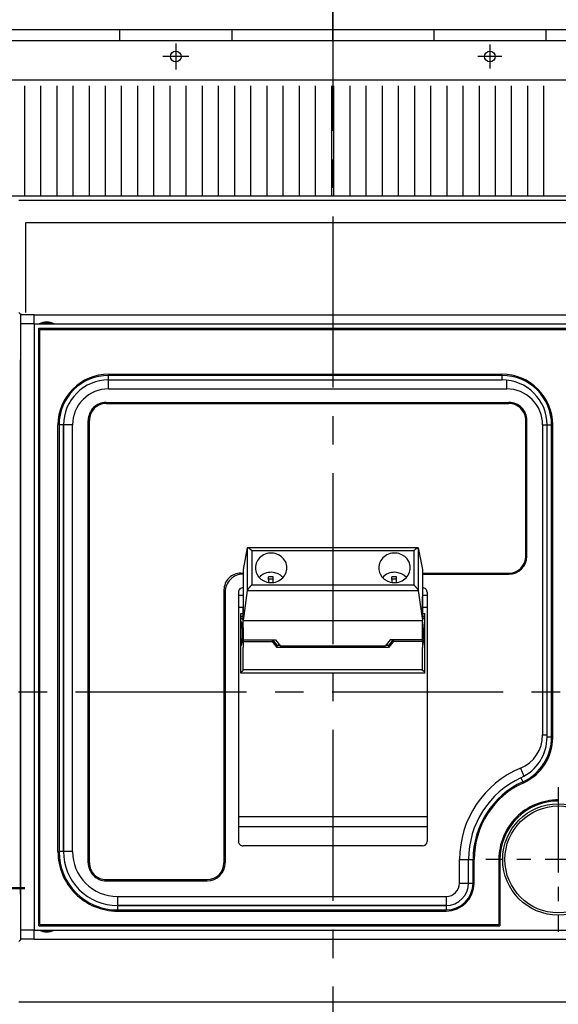
# Model space of a CAD drawing. Extents: x 0 to 65.4, y -0.1 to 41.9.
# Drawn here: x 23.9 to 28.7, y 26.1 to 34.8 of the extents above; entities that cross this region are included whole.
import ezdxf

# ---------------------------------------------------------------- set-up
doc = ezdxf.new("R2010")
doc.units = 0
doc.header["$LTSCALE"] = 2
doc.header["$MEASUREMENT"] = 0
doc.linetypes.add('CENTER2', pattern=[1.125, 0.75, -0.125, 0.125, -0.125])
for name, color, linetype in [('CB_T6-3&4P_CTR', 3, 'CENTER2'), ('CB_T6-3P', 10, 'Continuous'), ('CB_T6-3P_Detail', 61, 'Continuous'), ('DIMENSION', 4, 'Continuous'), ('TEXT (SMALL)', 4, 'Continuous')]:
    doc.layers.add(name, color=color, linetype=linetype)
doc.styles.add('ARTWORK', font='arial.ttf', dxfattribs={"width": 0.9})
doc.styles.add('ARTWORK_Dimen', font='arial.ttf', dxfattribs={"width": 0.8})
doc.dimstyles.get("Standard").update_dxf_attribs({"dimscale": 3, "dimtxt": 0.125, "dimasz": 0.12, "dimexe": 0.08, "dimexo": 0.08, "dimgap": 0.09, "dimtad": 0, "dimtih": 1, "dimtoh": 1, "dimzin": 1, "dimdsep": 46, "dimtxsty": 'ARTWORK_Dimen', "dimcen": 0, "dimclrd": 256, "dimclre": 256, "dimclrt": 256, "dimadec": 0, "dimazin": 0, "dimtfac": 1, "dimtofl": 0, "dimtmove": 0, "dimatfit": 2, "dimfxl": 0.08, "dimtolj": 1, "dimtzin": 0, "dimlwd": -1, "dimlwe": -1, "dimarcsym": 0})

# ---------------------------------------------------------------- blocks, each defined once
blk = doc.blocks.new('*D37')
at = {"layer": 'Defpoints', "color": 0, "transparency": 16777216}
for p in [(21.8184, 28.4763), (26.6806, 22.5142), (26.6806, 21.7671)]:
    blk.add_point(p, dxfattribs=at)
at = {"layer": 'DIMENSION', "transparency": 16777216}
for p, q in [((21.8184, 28.2363), (21.8184, 21.5271)), ((26.6806, 22.2742), (26.6806, 21.5271)), ((22.1784, 21.7671), (22.8055, 21.7671)), ((26.3206, 21.7671), (25.5267, 21.7671))]:
    blk.add_line(p, q, dxfattribs=at)
for points in [[(22.1784, 21.8271), (22.1784, 21.7071), (21.8184, 21.7671)], [(26.3206, 21.8271), (26.3206, 21.7071), (26.6806, 21.7671)]]:
    blk.add_solid(points, dxfattribs=at)
at = {"layer": 'DIMENSION', "transparency": 16777216, "insert": (24.1661, 21.7671), "char_height": 0.375, "attachment_point": 5, "style": 'ARTWORK_Dimen'}
blk.add_mtext('\\A1;4.86 [123.5]', dxfattribs=at)
blk = doc.blocks.new('*D38')
at = {"layer": 'Defpoints', "color": 0, "transparency": 16777216}
for p in [(32.0546, 28.4763), (26.6806, 22.5142), (26.6806, 21.7667)]:
    blk.add_point(p, dxfattribs=at)
at = {"layer": 'DIMENSION', "transparency": 16777216}
for p, q in [((32.0546, 28.2363), (32.0546, 21.5267)), ((26.6806, 22.2742), (26.6806, 21.5267)), ((27.0406, 21.7667), (28.0422, 21.7667)), ((31.6946, 21.7667), (30.7513, 21.7667))]:
    blk.add_line(p, q, dxfattribs=at)
for points in [[(27.0406, 21.8267), (27.0406, 21.7067), (26.6806, 21.7667)], [(31.6946, 21.8267), (31.6946, 21.7067), (32.0546, 21.7667)]]:
    blk.add_solid(points, dxfattribs=at)
at = {"layer": 'DIMENSION', "transparency": 16777216, "insert": (29.3968, 21.7667), "char_height": 0.375, "attachment_point": 5, "style": 'ARTWORK_Dimen'}
blk.add_mtext('\\A1;5.37 [136.5]', dxfattribs=at)
blk = doc.blocks.new('*D70')
at = {"layer": 'Defpoints', "color": 0, "transparency": 16777216}
for p in [(30.8144, 35.9282), (22.5467, 34.244), (30.8144, 34.244)]:
    blk.add_point(p, dxfattribs=at)
at = {"layer": 'TEXT (SMALL)', "transparency": 16777216}
for p, q in [((22.5467, 34.484), (22.5467, 36.1682)), ((30.8144, 34.484), (30.8144, 36.1682)), ((22.9067, 35.9282), (25.3612, 35.9282)), ((30.4544, 35.9282), (28.3419, 35.9282))]:
    blk.add_line(p, q, dxfattribs=at)
for points in [[(22.9067, 35.9882), (22.9067, 35.8682), (22.5467, 35.9282)], [(30.4544, 35.9882), (30.4544, 35.8682), (30.8144, 35.9282)]]:
    blk.add_solid(points, dxfattribs=at)
at = {"layer": 'TEXT (SMALL)', "transparency": 16777216, "insert": (26.8515, 35.9282), "char_height": 0.375, "attachment_point": 5, "style": 'ARTWORK'}
blk.add_mtext('\\A1;8.27 [210.0]', dxfattribs=at)

msp = doc.modelspace()

# ---------------------------------------------------------------- linework, layer by layer
at = {"layer": 'CB_T6-3&4P_CTR'}
for p, q in [((26.6806, 34.5859), (26.6806, 35.3031)), ((26.6806, 35.2896), (26.6806, 22.5142)), ((25.3026, 34.5552), (25.3026, 34.3265)), ((28.0585, 34.5468), (28.0585, 34.3349)), ((25.417, 34.4409), (25.1882, 34.4409)), ((28.1645, 34.4409), (27.9526, 34.4409)), ((32.6746, 28.87), (20.8645, 28.87))]:
    msp.add_line(p, q, dxfattribs=at)
at = {"layer": 'CB_T6-3&4P_CTR', "ltscale": 0.5}
for p, q in [((28.6589, 28.0381), (28.6589, 26.7688)), ((29.2936, 27.4035), (28.0243, 27.4035))]:
    msp.add_line(p, q, dxfattribs=at)
at = {"layer": 'CB_T6-3P'}
for p, q in [((22.6845, 34.6771), (30.6766, 34.6771)), ((24.8105, 34.6771), (24.8105, 34.5787)), ((25.7947, 34.6771), (25.7947, 34.5787)), ((27.5664, 34.6771), (27.5664, 34.5787)), ((28.5506, 34.6771), (28.5506, 34.5787)), ((30.5191, 34.5787), (23.0388, 34.5787)), ((30.7455, 34.2322), (22.6156, 34.2322)), ((23.9837, 32.9842), (23.9837, 32.8169)), ((29.3774, 32.9842), (23.9837, 32.9842)), ((23.9837, 32.9842), (23.9837, 32.1968)), ((23.9247, 32.1968), (23.9426, 32.1788)), ((23.9426, 32.0984), (23.9426, 32.1788)), ((23.9427, 32.1788), (23.9426, 32.1788)), ((23.9428, 32.1787), (23.9427, 32.1788)), ((23.9433, 32.1787), (23.9428, 32.1787)), ((23.9439, 32.1786), (23.9433, 32.1787)), ((23.9448, 32.1785), (23.9439, 32.1786)), ((23.9459, 32.1784), (23.9448, 32.1785)), ((23.9473, 32.1784), (23.9459, 32.1784)), ((23.9488, 32.1783), (23.9473, 32.1784)), ((23.9506, 32.1782), (23.9488, 32.1783)), ((23.9526, 32.1781), (23.9506, 32.1782)), ((23.9549, 32.1781), (23.9526, 32.1781)), ((23.9573, 32.178), (23.9549, 32.1781)), ((23.9599, 32.1779), (23.9573, 32.178)), ((23.9628, 32.1779), (23.9599, 32.1779)), ((23.9658, 32.1778), (23.9628, 32.1779)), ((23.969, 32.1778), (23.9658, 32.1778)), ((23.9724, 32.1777), (23.969, 32.1778)), ((23.976, 32.1776), (23.9724, 32.1777)), ((23.9797, 32.1776), (23.976, 32.1776)), ((23.9836, 32.1775), (23.9797, 32.1776)), ((23.9877, 32.1775), (23.9836, 32.1775)), ((23.9919, 32.1774), (23.9877, 32.1775)), ((23.9962, 32.1774), (23.9919, 32.1774)), ((24.0007, 32.1774), (23.9962, 32.1774)), ((24.0052, 32.1773), (24.0007, 32.1774)), ((24.0099, 32.1773), (24.0052, 32.1773)), ((24.0147, 32.1772), (24.0099, 32.1773)), ((24.0196, 32.1772), (24.0147, 32.1772)), ((24.0246, 32.1772), (24.0196, 32.1772)), ((24.0296, 32.1772), (24.0246, 32.1772)), ((24.0347, 32.1772), (24.0296, 32.1772)), ((24.0398, 32.1771), (24.0347, 32.1772)), ((24.045, 32.1771), (24.0398, 32.1771)), ((24.0502, 32.1771), (24.045, 32.1771)), ((24.0555, 32.1771), (24.0502, 32.1771)), ((24.0607, 32.1771), (24.0555, 32.1771)), ((24.0607, 32.0984), (24.0607, 32.1771)), ((24.0607, 32.1771), (29.3004, 32.1771)), ((23.9403, 32.0984), (23.9403, 31.7834)), ((23.9414, 32.0984), (23.9403, 32.0984)), ((23.9426, 32.0984), (23.9414, 32.0984)), ((24.0607, 32.0984), (23.9426, 32.0984)), ((23.9444, 26.7834), (23.9444, 32.0984)), ((24.0625, 32.0984), (24.0607, 32.0984)), ((24.0607, 32.0984), (24.1055, 32.0984)), ((24.0625, 26.7834), (24.0625, 32.0984)), ((24.0625, 32.0984), (29.2987, 32.0984)), ((24.1018, 26.8228), (24.1018, 32.059)), ((24.1018, 32.059), (29.2593, 32.059)), ((24.1117, 26.8326), (24.1117, 32.0491)), ((24.1117, 32.0491), (29.2495, 32.0491)), ((24.236, 32.0984), (29.1251, 32.0984)), ((23.9403, 31.7834), (23.9414, 31.7834)), ((23.9414, 31.7834), (23.9444, 31.7834)), ((24.7121, 31.6554), (28.1668, 31.6554)), ((28.1668, 31.6456), (24.7121, 31.6456)), ((24.7121, 31.6062), (24.7121, 31.6456)), ((24.7121, 31.6062), (28.1668, 31.6062)), ((24.7121, 31.5275), (24.7121, 31.6062)), ((28.1668, 31.6062), (28.1668, 31.6456)), ((28.2062, 31.5275), (28.2062, 31.6043)), ((24.7121, 31.5275), (28.2062, 31.5275)), ((24.6924, 31.4094), (28.2258, 31.4094)), ((24.6924, 31.3995), (28.2258, 31.3995)), ((24.5349, 27.374), (24.5349, 31.2519)), ((24.5447, 27.374), (24.5447, 31.2519)), ((28.3735, 30.061), (28.3735, 31.2519)), ((28.3833, 30.061), (28.3833, 31.2519)), ((24.2692, 27.4724), (24.2692, 31.2125)), ((24.279, 31.2125), (24.279, 27.4724)), ((24.3184, 31.2125), (24.279, 31.2125)), ((24.3184, 27.4724), (24.3184, 31.2125)), ((24.3971, 31.2125), (24.3184, 31.2125)), ((24.3184, 31.2125), (24.3184, 27.4724)), ((24.3971, 27.4724), (24.3971, 31.2125)), ((28.5211, 31.2125), (28.5605, 31.2125)), ((28.5211, 31.2125), (28.5211, 28.4944)), ((28.5605, 31.2125), (28.5999, 31.2125)), ((28.5605, 28.4772), (28.5605, 31.2125)), ((28.5999, 28.4772), (28.5999, 31.2125)), ((28.6097, 28.4708), (28.6097, 31.2125)), ((25.9305, 30.1345), (25.8932, 29.944)), ((25.9305, 30.1345), (25.9305, 29.7597)), ((25.9327, 30.1361), (27.4284, 30.1361)), ((25.9338, 30.136), (25.9327, 30.1361)), ((25.9351, 30.1356), (25.9338, 30.136)), ((25.9366, 30.1351), (25.9351, 30.1356)), ((25.9382, 30.1343), (25.9366, 30.1351)), ((25.9399, 30.1335), (25.9382, 30.1343)), ((25.9417, 30.1324), (25.9399, 30.1335)), ((25.9436, 30.1312), (25.9417, 30.1324)), ((25.9456, 30.1299), (25.9436, 30.1312)), ((25.9476, 30.1285), (25.9456, 30.1299)), ((25.9497, 30.127), (25.9476, 30.1285)), ((25.9518, 30.1254), (25.9497, 30.127)), ((25.954, 30.1237), (25.9518, 30.1254)), ((25.9561, 30.1219), (25.954, 30.1237)), ((25.9584, 30.1201), (25.9561, 30.1219)), ((25.9606, 30.1182), (25.9584, 30.1201)), ((25.9629, 30.1162), (25.9606, 30.1182)), ((27.3983, 30.1162), (27.4005, 30.1182)), ((27.4005, 30.1182), (27.4028, 30.1201)), ((27.4028, 30.1201), (27.405, 30.1219)), ((27.405, 30.1219), (27.4072, 30.1237)), ((27.4072, 30.1237), (27.4093, 30.1254)), ((27.4093, 30.1254), (27.4115, 30.127)), ((27.4115, 30.127), (27.4135, 30.1285)), ((27.4135, 30.1285), (27.4156, 30.1299)), ((27.4156, 30.1299), (27.4175, 30.1312)), ((27.4175, 30.1312), (27.4194, 30.1324)), ((27.4194, 30.1324), (27.4212, 30.1335)), ((27.4212, 30.1335), (27.4229, 30.1344)), ((27.4229, 30.1344), (27.4245, 30.1351)), ((27.4245, 30.1351), (27.426, 30.1356)), ((27.426, 30.1356), (27.4273, 30.136)), ((27.4273, 30.136), (27.4284, 30.1361)), ((27.4307, 30.1345), (27.468, 29.944)), ((27.4307, 30.1345), (27.4307, 29.7597)), ((25.9651, 30.1142), (25.9629, 30.1162)), ((25.9674, 30.1121), (25.9651, 30.1142)), ((25.9689, 30.1112), (25.9674, 30.1121)), ((25.9695, 30.1106), (25.9689, 30.1112)), ((25.9696, 30.1103), (25.9695, 30.1106)), ((25.9697, 30.1099), (25.9696, 30.1103)), ((25.9697, 30.1099), (25.9698, 30.1099)), ((25.9698, 30.1099), (27.3914, 30.1099)), ((25.9698, 30.1099), (25.9698, 29.8092)), ((26.0281, 30.0363), (26.0199, 30.0245)), ((26.0376, 30.0472), (26.0281, 30.0363)), ((26.0483, 30.0571), (26.0376, 30.0472)), ((26.0602, 30.0659), (26.0483, 30.0571)), ((26.0731, 30.0734), (26.0602, 30.0659)), ((26.0867, 30.0796), (26.0731, 30.0734)), ((26.1011, 30.0843), (26.0867, 30.0796)), ((26.1159, 30.0875), (26.1011, 30.0843)), ((26.131, 30.0891), (26.1159, 30.0875)), ((26.1462, 30.0892), (26.131, 30.0891)), ((26.1613, 30.0877), (26.1462, 30.0892)), ((26.1761, 30.0846), (26.1613, 30.0877)), ((26.2042, 30.0741), (26.1761, 30.0846)), ((26.2289, 30.0581), (26.2042, 30.0741)), ((26.2493, 30.0376), (26.2289, 30.0581)), ((26.2645, 30.0136), (26.2493, 30.0376)), ((27.1108, 30.0363), (27.1026, 30.0245)), ((27.1202, 30.0472), (27.1108, 30.0363)), ((27.131, 30.0571), (27.1202, 30.0472)), ((27.1429, 30.0659), (27.131, 30.0571)), ((27.1557, 30.0734), (27.1429, 30.0659)), ((27.1694, 30.0796), (27.1557, 30.0734)), ((27.1838, 30.0843), (27.1694, 30.0796)), ((27.1986, 30.0875), (27.1838, 30.0843)), ((27.2137, 30.0891), (27.1986, 30.0875)), ((27.2289, 30.0892), (27.2137, 30.0891)), ((27.244, 30.0877), (27.2289, 30.0892)), ((27.2588, 30.0846), (27.244, 30.0877)), ((27.2868, 30.0741), (27.2588, 30.0846)), ((27.3116, 30.0581), (27.2868, 30.0741)), ((27.332, 30.0376), (27.3116, 30.0581)), ((27.3472, 30.0136), (27.332, 30.0376)), ((27.3914, 30.1099), (27.3915, 30.1103)), ((27.3914, 30.1099), (27.3914, 29.8092)), ((27.3914, 30.1099), (27.3914, 30.1099)), ((27.3915, 30.1103), (27.3917, 30.1106)), ((27.3917, 30.1106), (27.3922, 30.1112)), ((27.3922, 30.1112), (27.3937, 30.1121)), ((27.3937, 30.1121), (27.396, 30.1142)), ((27.396, 30.1142), (27.3983, 30.1162)), ((26.002, 29.9716), (26.0014, 29.9596)), ((26.0014, 29.9596), (26.0022, 29.9457)), ((26.0042, 29.9854), (26.002, 29.9716)), ((26.0022, 29.9457), (26.0046, 29.932)), ((26.0079, 29.9989), (26.0042, 29.9854)), ((26.0132, 30.012), (26.0079, 29.9989)), ((26.0199, 30.0245), (26.0132, 30.012)), ((26.2699, 30.0006), (26.2645, 30.0136)), ((26.2739, 29.9872), (26.2699, 30.0006)), ((26.2762, 29.9735), (26.2739, 29.9872)), ((26.2743, 29.9338), (26.2764, 29.9476)), ((26.277, 29.9596), (26.2762, 29.9735)), ((26.2764, 29.9476), (26.277, 29.9596)), ((27.0847, 29.9716), (27.0841, 29.9596)), ((27.0841, 29.9596), (27.0849, 29.9457)), ((27.0869, 29.9854), (27.0847, 29.9716)), ((27.0849, 29.9457), (27.0873, 29.932)), ((27.0906, 29.9989), (27.0869, 29.9854)), ((27.0958, 30.012), (27.0906, 29.9989)), ((27.1026, 30.0245), (27.0958, 30.012)), ((27.3526, 30.0007), (27.3472, 30.0136)), ((27.3565, 29.9872), (27.3526, 30.0007)), ((27.3589, 29.9735), (27.3565, 29.9872)), ((27.357, 29.9338), (27.3591, 29.9476)), ((27.3597, 29.9596), (27.3589, 29.9735)), ((27.3591, 29.9476), (27.3597, 29.9596)), ((25.8735, 29.9133), (25.8932, 29.9133)), ((25.8932, 29.944), (25.8932, 29.4991)), ((26.0046, 29.932), (26.0085, 29.9185)), ((26.0085, 29.9185), (26.0139, 29.9056)), ((26.0139, 29.9056), (26.0291, 29.8816)), ((26.0291, 29.8816), (26.0495, 29.8611)), ((26.0359, 29.8754), (26.0351, 29.8746)), ((26.0462, 29.8856), (26.0359, 29.8754)), ((26.0576, 29.8946), (26.0462, 29.8856)), ((26.0495, 29.8611), (26.0743, 29.8451)), ((26.0701, 29.9025), (26.0576, 29.8946)), ((26.0835, 29.909), (26.0701, 29.9025)), ((26.0975, 29.9141), (26.0835, 29.909)), ((26.1121, 29.9177), (26.0975, 29.9141)), ((26.1271, 29.9198), (26.1121, 29.9177)), ((26.1187, 29.8313), (26.1167, 29.8801)), ((26.156, 29.8609), (26.1175, 29.8596)), ((26.1422, 29.9203), (26.1271, 29.9198)), ((26.1572, 29.9192), (26.1422, 29.9203)), ((26.156, 29.8609), (26.156, 29.8814)), ((26.1576, 29.8421), (26.156, 29.8814)), ((26.1571, 29.8309), (26.156, 29.8609)), ((26.172, 29.9165), (26.1572, 29.9192)), ((26.2001, 29.9067), (26.172, 29.9165)), ((26.2219, 29.8939), (26.2001, 29.9067)), ((26.2183, 29.8533), (26.2301, 29.862)), ((26.2433, 29.8745), (26.2219, 29.8939)), ((26.2301, 29.862), (26.2409, 29.872)), ((26.2409, 29.872), (26.2504, 29.8829)), ((26.2504, 29.8829), (26.2586, 29.8947)), ((26.2586, 29.8947), (26.2653, 29.9072)), ((26.2653, 29.9072), (26.2706, 29.9203)), ((26.2706, 29.9203), (26.2743, 29.9338)), ((27.0873, 29.932), (27.0912, 29.9185)), ((27.0912, 29.9185), (27.0966, 29.9056)), ((27.0966, 29.9056), (27.1118, 29.8816)), ((27.1118, 29.8816), (27.1322, 29.8611)), ((27.1185, 29.8754), (27.1178, 29.8746)), ((27.1288, 29.8856), (27.1185, 29.8754)), ((27.1403, 29.8946), (27.1288, 29.8856)), ((27.1322, 29.8611), (27.157, 29.8451)), ((27.1528, 29.9025), (27.1403, 29.8946)), ((27.1661, 29.909), (27.1528, 29.9025)), ((27.1802, 29.9141), (27.1661, 29.909)), ((27.1948, 29.9177), (27.1802, 29.9141)), ((27.2097, 29.9198), (27.1948, 29.9177)), ((27.2013, 29.8313), (27.1993, 29.8801)), ((27.2387, 29.8609), (27.2002, 29.8596)), ((27.2248, 29.9203), (27.2097, 29.9198)), ((27.2399, 29.9192), (27.2248, 29.9203)), ((27.2387, 29.8609), (27.2387, 29.8814)), ((27.2403, 29.8421), (27.2387, 29.8814)), ((27.2398, 29.8309), (27.2387, 29.8609)), ((27.2547, 29.9165), (27.2399, 29.9192)), ((27.2828, 29.9067), (27.2547, 29.9165)), ((27.3046, 29.8939), (27.2828, 29.9067)), ((27.3009, 29.8533), (27.3128, 29.862)), ((27.326, 29.8745), (27.3046, 29.8939)), ((27.3128, 29.862), (27.3236, 29.872)), ((27.3236, 29.872), (27.3331, 29.8829)), ((27.3331, 29.8829), (27.3412, 29.8947)), ((27.3412, 29.8947), (27.348, 29.9072)), ((27.348, 29.9072), (27.3532, 29.9203)), ((27.3532, 29.9203), (27.357, 29.9338)), ((27.468, 29.944), (27.468, 29.4991)), ((27.468, 29.9133), (28.2258, 29.9133)), ((27.468, 29.9035), (28.2258, 29.9035)), ((25.937, 29.7725), (25.9356, 29.7703)), ((25.9386, 29.7748), (25.937, 29.7725)), ((25.9403, 29.7771), (25.9386, 29.7748)), ((25.9421, 29.7794), (25.9403, 29.7771)), ((25.944, 29.7818), (25.9421, 29.7794)), ((25.946, 29.7841), (25.944, 29.7818)), ((25.948, 29.7865), (25.946, 29.7841)), ((25.95, 29.7888), (25.948, 29.7865)), ((25.9521, 29.7912), (25.95, 29.7888)), ((25.9542, 29.7935), (25.9521, 29.7912)), ((25.9564, 29.7959), (25.9542, 29.7935)), ((25.9586, 29.7981), (25.9564, 29.7959)), ((25.9608, 29.8004), (25.9586, 29.7981)), ((25.963, 29.8027), (25.9608, 29.8004)), ((25.9652, 29.8049), (25.963, 29.8027)), ((25.9675, 29.8071), (25.9652, 29.8049)), ((25.9685, 29.8085), (25.9675, 29.8071)), ((25.9691, 29.809), (25.9685, 29.8085)), ((25.9694, 29.8091), (25.9691, 29.809)), ((25.9698, 29.8092), (25.9694, 29.8091)), ((25.9698, 29.8092), (27.3914, 29.8092)), ((26.0743, 29.8451), (26.1023, 29.8345)), ((26.1023, 29.8345), (26.1171, 29.8315)), ((26.1171, 29.8315), (26.1322, 29.83)), ((26.1322, 29.83), (26.1475, 29.83)), ((26.1475, 29.83), (26.1626, 29.8317)), ((26.1581, 29.831), (26.1576, 29.8421)), ((26.1626, 29.8317), (26.1774, 29.8349)), ((26.1774, 29.8349), (26.1917, 29.8396)), ((26.1917, 29.8396), (26.2054, 29.8457)), ((26.2054, 29.8457), (26.2183, 29.8533)), ((27.157, 29.8451), (27.185, 29.8345)), ((27.185, 29.8345), (27.1998, 29.8315)), ((27.1998, 29.8315), (27.2149, 29.83)), ((27.2149, 29.83), (27.2301, 29.83)), ((27.2301, 29.83), (27.2452, 29.8317)), ((27.2407, 29.831), (27.2403, 29.8421)), ((27.2452, 29.8317), (27.2601, 29.8349)), ((27.2601, 29.8349), (27.2744, 29.8396)), ((27.2744, 29.8396), (27.2881, 29.8457)), ((27.2881, 29.8457), (27.3009, 29.8533)), ((27.3914, 29.8092), (27.3917, 29.8091)), ((27.3917, 29.8091), (27.3921, 29.809)), ((27.3921, 29.809), (27.3926, 29.8085)), ((27.3926, 29.8085), (27.3937, 29.8071)), ((27.3937, 29.8071), (27.3959, 29.8049)), ((27.3959, 29.8049), (27.3981, 29.8027)), ((27.3981, 29.8027), (27.4004, 29.8004)), ((27.4004, 29.8004), (27.4026, 29.7981)), ((27.4026, 29.7981), (27.4047, 29.7959)), ((27.4047, 29.7959), (27.4069, 29.7935)), ((27.4069, 29.7935), (27.409, 29.7912)), ((27.409, 29.7912), (27.4111, 29.7889)), ((27.4111, 29.7889), (27.4132, 29.7865)), ((27.4132, 29.7865), (27.4152, 29.7841)), ((27.4152, 29.7841), (27.4171, 29.7818)), ((27.4171, 29.7818), (27.419, 29.7794)), ((27.419, 29.7794), (27.4208, 29.7771)), ((27.4208, 29.7771), (27.4225, 29.7748)), ((27.4225, 29.7748), (27.4241, 29.7725)), ((27.4241, 29.7725), (27.4256, 29.7704)), ((25.7258, 29.7657), (25.7258, 27.374)), ((25.7357, 29.746), (25.7357, 27.374)), ((25.8538, 29.746), (25.8538, 27.561)), ((25.8932, 29.7165), (25.8538, 29.7165)), ((25.9305, 29.7597), (25.8932, 29.4991)), ((25.9308, 29.7611), (25.9305, 29.7597)), ((25.9305, 29.7597), (27.4307, 29.7597)), ((25.9313, 29.7626), (25.9308, 29.7611)), ((25.9321, 29.7643), (25.9313, 29.7626)), ((25.9331, 29.7662), (25.9321, 29.7643)), ((25.9342, 29.7682), (25.9331, 29.7662)), ((25.9356, 29.7703), (25.9342, 29.7682)), ((27.4256, 29.7704), (27.4269, 29.7682)), ((27.4269, 29.7682), (27.4281, 29.7662)), ((27.4281, 29.7662), (27.429, 29.7643)), ((27.429, 29.7643), (27.4298, 29.7626)), ((27.4298, 29.7626), (27.4304, 29.7611)), ((27.4304, 29.7611), (27.4307, 29.7597)), ((27.4307, 29.7597), (27.468, 29.4991)), ((27.5073, 29.7165), (27.468, 29.7165)), ((27.468, 29.6875), (27.468, 29.706)), ((27.468, 29.5765), (27.468, 29.6875)), ((27.5073, 29.746), (27.5073, 27.561)), ((25.8932, 29.6108), (25.8538, 29.6108)), ((25.8932, 29.4338), (25.8932, 29.6089)), ((27.5073, 29.6108), (27.468, 29.6108)), ((25.8735, 29.5591), (25.8932, 29.5591)), ((25.8735, 29.0365), (25.8735, 29.5591)), ((25.8735, 29.5358), (25.8932, 29.5358)), ((25.8735, 29.5191), (25.8932, 29.5191)), ((25.8735, 29.5164), (25.8748, 29.5163)), ((25.8748, 29.5163), (25.876, 29.5162)), ((25.876, 29.5162), (25.8773, 29.516)), ((25.8773, 29.516), (25.8785, 29.5158)), ((25.8785, 29.5158), (25.8796, 29.5155)), ((25.8796, 29.5155), (25.8807, 29.5151)), ((25.8807, 29.5151), (25.8818, 29.5148)), ((25.8818, 29.5148), (25.8828, 29.5144)), ((25.8828, 29.5144), (25.8838, 29.514)), ((25.8838, 29.514), (25.8847, 29.5136)), ((27.468, 29.5591), (27.4877, 29.5591)), ((27.468, 29.5358), (27.4877, 29.5358)), ((27.468, 29.5191), (27.4877, 29.5191)), ((27.4774, 29.514), (27.4764, 29.5136)), ((27.4783, 29.5144), (27.4774, 29.514)), ((27.4793, 29.5148), (27.4783, 29.5144)), ((27.4804, 29.5151), (27.4793, 29.5148)), ((27.4815, 29.5155), (27.4804, 29.5151)), ((27.4827, 29.5158), (27.4815, 29.5155)), ((27.4839, 29.516), (27.4827, 29.5158)), ((27.4851, 29.5162), (27.4839, 29.516)), ((27.4864, 29.5163), (27.4851, 29.5162)), ((27.4877, 29.5164), (27.4864, 29.5163)), ((27.4877, 29.0365), (27.4877, 29.5591)), ((27.4877, 29.4885), (27.4877, 29.5164)), ((25.8735, 29.4885), (25.874, 29.4885)), ((25.874, 29.4885), (25.8745, 29.4883)), ((25.8745, 29.4883), (25.8749, 29.4879)), ((25.8749, 29.4879), (25.8757, 29.4869)), ((25.8757, 29.4869), (25.8768, 29.4843)), ((25.8768, 29.4843), (25.8784, 29.4791)), ((25.8784, 29.4791), (25.8795, 29.4737)), ((25.8795, 29.4737), (25.8804, 29.4684)), ((25.8804, 29.4684), (25.8811, 29.463)), ((25.8811, 29.463), (25.8817, 29.4578)), ((25.8817, 29.4578), (25.8822, 29.4525)), ((25.8822, 29.4525), (25.8826, 29.4471)), ((25.8826, 29.4471), (25.883, 29.4417)), ((25.883, 29.4417), (25.8834, 29.4362)), ((25.8834, 29.4362), (25.8837, 29.4307)), ((25.8837, 29.4307), (25.8839, 29.4252)), ((25.8847, 29.5136), (25.8856, 29.5132)), ((25.8856, 29.5132), (25.8864, 29.5128)), ((25.8864, 29.5128), (25.8872, 29.5124)), ((25.8872, 29.5124), (25.888, 29.512)), ((25.888, 29.512), (25.8887, 29.5116)), ((25.8887, 29.5116), (25.8894, 29.5113)), ((25.8894, 29.5113), (25.89, 29.511)), ((25.89, 29.511), (25.8906, 29.5107)), ((25.8906, 29.5107), (25.8911, 29.5104)), ((25.8911, 29.5104), (25.8916, 29.5102)), ((25.8916, 29.5102), (25.892, 29.51)), ((25.892, 29.51), (25.8923, 29.5098)), ((25.8923, 29.5098), (25.8926, 29.5096)), ((25.8926, 29.5096), (25.8929, 29.5095)), ((25.8929, 29.5095), (25.893, 29.5095)), ((25.893, 29.5095), (25.8931, 29.5095)), ((25.8932, 29.3271), (25.8932, 29.4991)), ((25.8932, 29.4991), (27.468, 29.4991)), ((25.8932, 29.4338), (25.8932, 29.3325)), ((27.4681, 29.5095), (27.468, 29.5095)), ((27.468, 29.3271), (27.468, 29.4991)), ((27.4683, 29.5095), (27.4681, 29.5095)), ((27.4685, 29.5096), (27.4683, 29.5095)), ((27.4688, 29.5098), (27.4685, 29.5096)), ((27.4692, 29.51), (27.4688, 29.5098)), ((27.4696, 29.5102), (27.4692, 29.51)), ((27.47, 29.5104), (27.4696, 29.5102)), ((27.4706, 29.5107), (27.47, 29.5104)), ((27.4711, 29.511), (27.4706, 29.5107)), ((27.4718, 29.5113), (27.4711, 29.511)), ((27.4724, 29.5116), (27.4718, 29.5113)), ((27.4731, 29.512), (27.4724, 29.5116)), ((27.4739, 29.5124), (27.4731, 29.512)), ((27.4747, 29.5128), (27.4739, 29.5124)), ((27.4755, 29.5132), (27.4747, 29.5128)), ((27.4764, 29.5136), (27.4755, 29.5132)), ((27.4775, 29.4307), (27.4772, 29.4252)), ((27.4778, 29.4362), (27.4775, 29.4307)), ((27.4781, 29.4417), (27.4778, 29.4362)), ((27.4785, 29.4471), (27.4781, 29.4417)), ((27.4789, 29.4525), (27.4785, 29.4471)), ((27.4795, 29.4578), (27.4789, 29.4525)), ((27.4801, 29.463), (27.4795, 29.4578)), ((27.4808, 29.4684), (27.4801, 29.463)), ((27.4816, 29.4737), (27.4808, 29.4684)), ((27.4828, 29.4791), (27.4816, 29.4737)), ((27.4843, 29.4843), (27.4828, 29.4791)), ((27.4854, 29.4869), (27.4843, 29.4843)), ((27.4862, 29.4879), (27.4854, 29.4869)), ((27.4866, 29.4883), (27.4862, 29.4879)), ((27.4871, 29.4885), (27.4866, 29.4883)), ((27.4877, 29.4885), (27.4871, 29.4885)), ((25.8839, 29.3418), (25.8837, 29.3362)), ((25.8839, 29.4252), (25.8841, 29.4196)), ((25.8841, 29.3474), (25.8839, 29.3418)), ((25.8841, 29.4196), (25.8843, 29.4141)), ((25.8843, 29.3529), (25.8841, 29.3474)), ((25.8843, 29.4141), (25.8845, 29.4086)), ((25.8845, 29.3585), (25.8843, 29.3529)), ((25.8845, 29.4086), (25.8846, 29.4031)), ((25.8846, 29.3641), (25.8845, 29.3585)), ((25.8846, 29.4031), (25.8847, 29.3975)), ((25.8847, 29.3697), (25.8846, 29.3641)), ((25.8847, 29.3975), (25.8847, 29.392)), ((25.8847, 29.392), (25.8847, 29.3864)), ((25.8847, 29.3864), (25.8847, 29.3808)), ((25.8847, 29.3808), (25.8847, 29.3753)), ((25.8847, 29.3753), (25.8847, 29.3697)), ((27.4765, 29.3975), (27.4764, 29.392)), ((27.4764, 29.392), (27.4764, 29.3864)), ((27.4764, 29.3864), (27.4764, 29.3808)), ((27.4764, 29.3808), (27.4764, 29.3753)), ((27.4764, 29.3753), (27.4765, 29.3697)), ((27.4766, 29.4031), (27.4765, 29.3975)), ((27.4765, 29.3697), (27.4766, 29.3641)), ((27.4767, 29.4086), (27.4766, 29.4031)), ((27.4766, 29.3641), (27.4767, 29.3585)), ((27.4768, 29.4141), (27.4767, 29.4086)), ((27.4767, 29.3585), (27.4768, 29.3529)), ((27.477, 29.4196), (27.4768, 29.4141)), ((27.4768, 29.3529), (27.477, 29.3474)), ((27.4772, 29.4252), (27.477, 29.4196)), ((27.477, 29.3474), (27.4772, 29.3418)), ((27.4772, 29.3418), (27.4775, 29.3362)), ((25.8756, 29.2776), (25.8735, 29.2762)), ((25.8768, 29.2806), (25.8756, 29.2776)), ((25.8784, 29.286), (25.8768, 29.2806)), ((25.8795, 29.2915), (25.8784, 29.286)), ((25.8803, 29.297), (25.8795, 29.2915)), ((25.8811, 29.3026), (25.8803, 29.297)), ((25.8817, 29.3082), (25.8811, 29.3026)), ((25.8822, 29.3137), (25.8817, 29.3082)), ((25.8826, 29.3193), (25.8822, 29.3137)), ((25.883, 29.3249), (25.8826, 29.3193)), ((25.8834, 29.3306), (25.883, 29.3249)), ((25.8837, 29.3362), (25.8834, 29.3306)), ((25.8932, 29.3325), (25.8932, 29.3139)), ((25.8932, 29.3271), (26.1786, 29.3271)), ((25.8932, 29.3139), (26.1484, 29.3139)), ((25.8932, 29.3139), (25.8932, 29.261)), ((25.8932, 29.066), (25.8932, 29.261)), ((26.1484, 29.3271), (26.1484, 29.3139)), ((26.1484, 29.3139), (26.1906, 29.261)), ((26.1526, 29.3271), (26.18, 29.2928)), ((26.1786, 29.3271), (26.2208, 29.2742)), ((26.18, 29.2928), (26.1906, 29.2796)), ((26.1906, 29.2796), (26.1906, 29.261)), ((26.2166, 29.2796), (26.1906, 29.2796)), ((27.1705, 29.261), (26.1906, 29.261)), ((27.1403, 29.2742), (26.2208, 29.2742)), ((27.1825, 29.3271), (27.1403, 29.2742)), ((27.1705, 29.2796), (27.1446, 29.2796)), ((27.2127, 29.3139), (27.1705, 29.261)), ((27.1811, 29.2928), (27.1705, 29.2796)), ((27.1705, 29.2796), (27.1705, 29.261)), ((27.2085, 29.3271), (27.1811, 29.2928)), ((27.468, 29.3271), (27.1825, 29.3271)), ((27.2127, 29.3271), (27.2127, 29.3139)), ((27.468, 29.3139), (27.2127, 29.3139)), ((27.468, 29.3271), (27.468, 29.3139)), ((27.468, 29.3139), (27.468, 29.261)), ((27.468, 29.066), (27.468, 29.261)), ((27.4775, 29.3362), (27.4778, 29.3306)), ((27.4778, 29.3306), (27.4781, 29.3249)), ((27.4781, 29.3249), (27.4785, 29.3193)), ((27.4785, 29.3193), (27.4789, 29.3137)), ((27.4789, 29.3137), (27.4795, 29.3082)), ((27.4795, 29.3082), (27.4801, 29.3026)), ((27.4801, 29.3026), (27.4808, 29.297)), ((27.4808, 29.297), (27.4817, 29.2915)), ((27.4817, 29.2915), (27.4828, 29.286)), ((27.4828, 29.286), (27.4843, 29.2806)), ((27.4843, 29.2806), (27.4855, 29.2776)), ((27.4855, 29.2776), (27.4877, 29.2762)), ((27.4877, 29.0505), (27.4877, 29.2762)), ((25.8735, 29.0505), (25.8745, 29.0506)), ((27.4877, 29.0365), (25.8735, 29.0365)), ((25.8745, 29.0506), (25.8755, 29.0506)), ((25.8755, 29.0506), (25.8765, 29.0507)), ((25.8765, 29.0507), (25.8775, 29.0508)), ((25.8775, 29.0508), (25.8785, 29.051)), ((25.8785, 29.051), (25.8794, 29.0512)), ((25.8794, 29.0512), (25.8804, 29.0514)), ((25.8804, 29.0514), (25.8813, 29.0517)), ((25.8813, 29.0517), (25.8822, 29.052)), ((25.8822, 29.052), (25.8831, 29.0523)), ((25.8831, 29.0523), (25.884, 29.0527)), ((25.884, 29.0527), (25.8848, 29.053)), ((25.8848, 29.053), (25.8856, 29.0534)), ((25.8856, 29.0534), (25.8864, 29.0538)), ((25.8864, 29.0538), (25.8871, 29.0543)), ((25.8871, 29.0543), (25.8878, 29.0547)), ((25.8878, 29.0547), (25.8885, 29.0552)), ((25.8885, 29.0552), (25.8891, 29.0556)), ((25.8891, 29.0556), (25.8897, 29.0561)), ((25.8897, 29.0561), (25.8902, 29.0566)), ((25.8902, 29.0566), (25.8907, 29.0571)), ((25.8907, 29.0571), (25.8912, 29.0576)), ((25.8912, 29.0576), (25.8916, 29.0581)), ((25.8916, 29.0581), (25.8919, 29.0586)), ((25.8919, 29.0586), (25.8923, 29.0591)), ((25.8923, 29.0591), (25.8925, 29.0596)), ((25.8925, 29.0596), (25.8928, 29.0601)), ((25.8928, 29.0601), (25.8929, 29.0606)), ((25.8929, 29.0606), (25.8931, 29.0611)), ((25.8931, 29.0616), (25.8932, 29.062)), ((25.8931, 29.0611), (25.8931, 29.0616)), ((27.468, 29.066), (25.8932, 29.066)), ((25.8932, 29.066), (25.8932, 29.062)), ((27.468, 29.066), (27.468, 29.062)), ((27.468, 29.0616), (27.468, 29.062)), ((27.4681, 29.0611), (27.468, 29.0616)), ((27.4682, 29.0606), (27.4681, 29.0611)), ((27.4684, 29.0601), (27.4682, 29.0606)), ((27.4686, 29.0596), (27.4684, 29.0601)), ((27.4689, 29.0591), (27.4686, 29.0596)), ((27.4692, 29.0586), (27.4689, 29.0591)), ((27.4696, 29.0581), (27.4692, 29.0586)), ((27.47, 29.0576), (27.4696, 29.0581)), ((27.4704, 29.0571), (27.47, 29.0576)), ((27.4709, 29.0566), (27.4704, 29.0571)), ((27.4715, 29.0561), (27.4709, 29.0566)), ((27.4721, 29.0556), (27.4715, 29.0561)), ((27.4727, 29.0552), (27.4721, 29.0556)), ((27.4733, 29.0547), (27.4727, 29.0552)), ((27.474, 29.0543), (27.4733, 29.0547)), ((27.4748, 29.0538), (27.474, 29.0543)), ((27.4755, 29.0534), (27.4748, 29.0538)), ((27.4763, 29.053), (27.4755, 29.0534)), ((27.4772, 29.0527), (27.4763, 29.053)), ((27.478, 29.0523), (27.4772, 29.0527)), ((27.4789, 29.052), (27.478, 29.0523)), ((27.4798, 29.0517), (27.4789, 29.052)), ((27.4807, 29.0514), (27.4798, 29.0517)), ((27.4817, 29.0512), (27.4807, 29.0514)), ((27.4827, 29.051), (27.4817, 29.0512)), ((27.4836, 29.0508), (27.4827, 29.051)), ((27.4846, 29.0507), (27.4836, 29.0508)), ((27.4856, 29.0506), (27.4846, 29.0507)), ((27.4866, 29.0506), (27.4856, 29.0506)), ((27.4877, 29.0505), (27.4866, 29.0506)), ((28.5211, 28.4944), (28.5605, 28.4944)), ((28.5605, 28.4772), (28.5999, 28.4772)), ((28.3269, 28.2035), (28.3565, 28.1322)), ((28.3308, 28.1193), (28.3472, 28.0835)), ((27.5073, 27.7762), (25.8538, 27.7762)), ((27.5073, 27.6889), (25.8538, 27.6889)), ((24.3184, 27.4724), (24.279, 27.4724)), ((24.3971, 27.4724), (24.3184, 27.4724)), ((27.468, 27.5216), (25.8932, 27.5216)), ((27.7928, 27.1968), (27.7928, 27.4035)), ((27.7928, 27.4035), (27.8715, 27.4035)), ((27.8715, 27.4035), (27.9109, 27.4035)), ((27.8715, 27.1968), (27.8715, 27.4035)), ((27.9109, 27.1968), (27.9109, 27.4035)), ((27.9207, 27.1968), (27.9207, 27.4035)), ((28.1373, 27.4035), (28.1373, 26.8326)), ((28.1471, 27.4035), (28.1471, 26.8228)), ((24.6924, 27.2263), (25.5782, 27.2263)), ((24.6924, 27.2165), (25.5782, 27.2165)), ((27.7928, 27.1968), (27.8715, 27.1968)), ((27.8715, 27.1968), (27.9109, 27.1968)), ((24.7908, 27.0787), (27.6747, 27.0787)), ((24.7908, 27.0787), (24.7908, 26.9999)), ((27.6747, 27.0787), (27.6747, 26.9999)), ((24.7908, 26.9999), (24.7908, 26.9606)), ((24.7908, 26.9999), (27.6747, 26.9999)), ((27.6747, 26.9999), (24.7908, 26.9999)), ((24.7908, 26.9606), (27.6747, 26.9606)), ((24.7908, 26.9507), (27.6747, 26.9507)), ((27.6747, 26.9999), (27.6747, 26.9606)), ((23.9414, 26.7834), (23.9403, 26.7834)), ((23.9426, 26.7834), (23.9414, 26.7834)), ((24.0607, 26.7834), (23.9426, 26.7834)), ((23.9426, 26.7029), (23.9426, 26.7834)), ((24.0625, 26.7834), (23.9444, 26.7834)), ((24.0607, 26.7834), (24.1055, 26.7834)), ((24.0607, 26.7047), (24.0607, 26.7834)), ((24.0625, 26.7834), (29.2987, 26.7834)), ((24.1018, 26.8228), (28.1471, 26.8228)), ((24.1117, 26.8326), (28.1373, 26.8326)), ((24.236, 26.7834), (29.1251, 26.7834)), ((23.9247, 26.685), (23.9426, 26.7029)), ((23.9427, 26.703), (23.9426, 26.7029)), ((23.9428, 26.703), (23.9427, 26.703)), ((23.9433, 26.7031), (23.9428, 26.703)), ((23.9439, 26.7032), (23.9433, 26.7031)), ((23.9448, 26.7033), (23.9439, 26.7032)), ((23.9459, 26.7033), (23.9448, 26.7033)), ((23.9473, 26.7034), (23.9459, 26.7033)), ((23.9488, 26.7035), (23.9473, 26.7034)), ((23.9506, 26.7036), (23.9488, 26.7035)), ((23.9526, 26.7036), (23.9506, 26.7036)), ((23.9549, 26.7037), (23.9526, 26.7036)), ((23.9573, 26.7038), (23.9549, 26.7037)), ((23.9599, 26.7038), (23.9573, 26.7038)), ((23.9628, 26.7039), (23.9599, 26.7038)), ((23.9658, 26.704), (23.9628, 26.7039)), ((23.969, 26.704), (23.9658, 26.704)), ((23.9724, 26.7041), (23.969, 26.704)), ((23.976, 26.7041), (23.9724, 26.7041)), ((23.9797, 26.7042), (23.976, 26.7041)), ((23.9836, 26.7042), (23.9797, 26.7042)), ((23.9877, 26.7043), (23.9836, 26.7042)), ((23.9919, 26.7043), (23.9877, 26.7043)), ((23.9962, 26.7044), (23.9919, 26.7043)), ((24.0007, 26.7044), (23.9962, 26.7044)), ((24.0052, 26.7045), (24.0007, 26.7044)), ((24.0099, 26.7045), (24.0052, 26.7045)), ((24.0147, 26.7045), (24.0099, 26.7045)), ((24.0196, 26.7046), (24.0147, 26.7045)), ((24.0246, 26.7046), (24.0196, 26.7046)), ((24.0296, 26.7046), (24.0246, 26.7046)), ((24.0347, 26.7046), (24.0296, 26.7046)), ((24.0398, 26.7046), (24.0347, 26.7046)), ((24.045, 26.7046), (24.0398, 26.7046)), ((24.0502, 26.7047), (24.045, 26.7046)), ((24.0555, 26.7047), (24.0502, 26.7047)), ((24.0607, 26.7047), (24.0555, 26.7047)), ((24.0607, 26.7047), (29.3004, 26.7047)), ((29.4345, 26.1535), (23.9266, 26.1535))]:
    msp.add_line(p, q, dxfattribs=at)
for centre, radius in [((25.3026, 34.4409), 0.0472), ((28.0585, 34.4409), 0.0472), ((28.6589, 27.4035), 0.4882), ((28.6589, 27.4035), 0.4685)]:
    msp.add_circle(centre, radius, dxfattribs=at)
for centre, radius, start, end in [((24.1707, 31.9507), 0.1614, 66.15381, 113.84616), ((24.1707, 31.9507), 0.1575, 69.63564, 110.36433), ((24.1707, 31.9507), 0.1501, 79.53574, 100.46423), ((24.7121, 31.2125), 0.4429, 89.99999, 179.99999), ((24.7121, 31.2125), 0.4331, 89.99999, 179.99999), ((24.7121, 31.2125), 0.3937, 89.99999, 179.99999), ((28.1668, 31.2125), 0.4429, 359.99998, 89.99999), ((28.1668, 31.2125), 0.4331, 359.99998, 89.99999), ((28.1668, 31.2125), 0.3937, 359.99998, 89.99999), ((24.7121, 31.2125), 0.315, 89.99999, 179.99999), ((28.2062, 31.2125), 0.315, 359.99998, 89.99999), ((24.6924, 31.2519), 0.1575, 89.99999, 179.99999), ((24.6924, 31.2519), 0.1476, 89.99999, 179.99999), ((28.2258, 31.2519), 0.1575, 359.99998, 89.99999), ((28.2258, 31.2519), 0.1476, 359.99998, 89.99999), ((25.9324, 30.1341), 0.00198, 81.61259, 169.33645), ((27.4287, 30.1341), 0.00198, 10.66341, 98.38759), ((28.2258, 30.061), 0.1476, 270, 359.99998), ((28.2258, 30.061), 0.1575, 270, 359.99998), ((25.8735, 29.7657), 0.1476, 89.99999, 179.99999), ((25.8932, 29.746), 0.1575, 89.99999, 179.99999), ((26.1555, 29.2993), 0.5821, 89.95267, 93.82837), ((27.2382, 29.2993), 0.5821, 89.95267, 93.82837), ((25.8932, 29.746), 0.0394, 89.99999, 179.99999), ((27.468, 29.746), 0.0394, 359.99998, 89.99999), ((28.2062, 28.4944), 0.315, 292.54031, 359.99998), ((28.1668, 28.4772), 0.3937, 294.62431, 359.99998), ((28.1668, 28.4772), 0.4331, 294.62431, 359.99998), ((28.1766, 28.4708), 0.4331, 294.31572, 359.99998), ((28.6589, 27.4035), 0.8661, 112.5403, 179.99999), ((28.6589, 27.4035), 0.7874, 114.6243, 179.99999), ((28.6589, 27.4035), 0.748, 114.6243, 179.99999), ((28.6589, 27.4035), 0.7382, 114.31573, 179.99999), ((28.6589, 27.4035), 0.5217, 89.99999, 179.99999), ((28.6589, 27.4035), 0.5118, 89.99999, 179.99999), ((25.8932, 27.561), 0.0394, 179.99999, 270), ((27.468, 27.561), 0.0394, 270, 359.99998), ((24.7908, 27.4724), 0.5217, 179.99999, 270), ((24.7908, 27.4724), 0.5118, 179.99999, 270), ((24.7908, 27.4724), 0.4724, 179.99999, 270), ((24.7908, 27.4724), 0.4724, 179.99999, 270), ((24.7908, 27.4724), 0.3937, 179.99999, 270), ((24.6924, 27.374), 0.1575, 179.99999, 270), ((24.6924, 27.374), 0.1476, 179.99999, 270), ((25.5782, 27.374), 0.1476, 270, 359.99998), ((25.5782, 27.374), 0.1575, 270, 359.99998), ((27.6747, 27.1968), 0.2461, 270, 359.99998), ((27.6747, 27.1968), 0.2362, 270, 359.99998), ((27.6747, 27.1968), 0.1968, 270, 359.99998), ((27.6747, 27.1968), 0.1181, 270, 359.99996), ((27.6747, 27.1968), 0.1968, 270, 359.99998), ((24.1707, 26.931), 0.1614, 246.15382, 293.84616), ((24.1707, 26.931), 0.1575, 249.63606, 290.36391), ((24.1707, 26.931), 0.1501, 259.53637, 280.4636)]:
    msp.add_arc(centre, radius, start, end, dxfattribs=at)
at = {"layer": 'CB_T6-3P_Detail'}
for p, q in [((23.9778, 33.2204), (23.9778, 34.1835)), ((24.1196, 33.2204), (24.1196, 34.1835)), ((24.2613, 33.2204), (24.2613, 34.1835)), ((24.403, 33.2204), (24.403, 34.1835)), ((24.5448, 33.2204), (24.5448, 34.1835)), ((24.6865, 33.2204), (24.6865, 34.1835)), ((24.8282, 33.2204), (24.8282, 34.1835)), ((24.9699, 33.2204), (24.9699, 34.1835)), ((25.1117, 33.2204), (25.1117, 34.1835)), ((25.2534, 33.2204), (25.2534, 34.1835)), ((25.3951, 33.2204), (25.3951, 34.1835)), ((25.5369, 33.2204), (25.5369, 34.1835)), ((25.6786, 33.2204), (25.6786, 34.1835)), ((25.8203, 33.2204), (25.8203, 34.1835)), ((25.9621, 33.2204), (25.9621, 34.1835)), ((26.1038, 33.2204), (26.1038, 34.1835)), ((26.2455, 33.2204), (26.2455, 34.1835)), ((26.3873, 33.2204), (26.3873, 34.1835)), ((26.529, 33.2204), (26.529, 34.1835)), ((26.6707, 33.2204), (26.6707, 34.1835)), ((26.6904, 33.2204), (26.6904, 34.1835)), ((26.8321, 33.2204), (26.8321, 34.1835)), ((26.9739, 33.2204), (26.9739, 34.1835)), ((27.1156, 33.2204), (27.1156, 34.1835)), ((27.2573, 33.2204), (27.2573, 34.1835)), ((27.3991, 33.2204), (27.3991, 34.1835)), ((27.5408, 33.2204), (27.5408, 34.1835)), ((27.6825, 33.2204), (27.6825, 34.1835)), ((27.8243, 33.2204), (27.8243, 34.1835)), ((27.966, 33.2204), (27.966, 34.1835)), ((28.1077, 33.2204), (28.1077, 34.1835)), ((28.2495, 33.2204), (28.2495, 34.1835)), ((28.3912, 33.2204), (28.3912, 34.1835)), ((28.5329, 33.2204), (28.5329, 34.1835)), ((22.6058, 33.2204), (30.7298, 33.2204)), ((23.9266, 33.181), (29.4345, 33.181)), ((23.9414, 27.0984), (23.9414, 31.7834)), ((22.6274, 27.1574), (23.9778, 27.1574)), ((22.6274, 27.1476), (23.9778, 27.1476)), ((23.9403, 27.0984), (23.9403, 26.7834)), ((23.9403, 27.0984), (23.9414, 27.0984)), ((23.9414, 27.0984), (23.9444, 27.0984))]:
    msp.add_line(p, q, dxfattribs=at)

# ---------------------------------------------------------------- dimensions: what is measured, and where the dimension line sits
at = {"layer": 'DIMENSION'}
for base, p1, picture, middle in [((26.6806, 21.7671), (21.8184, 28.4763), '*D37', (24.1661, 21.7671)), ((26.6806, 21.7667), (32.0546, 28.4763), '*D38', (29.3968, 21.7667))]:
    dim = msp.add_linear_dim(base=base, p1=p1, p2=(26.6806, 22.5142), dimstyle='Standard', dxfattribs=at)
    dim.commit()
    dim.dimension.update_dxf_attribs({"geometry": picture, "text_midpoint": middle, "dimtype": 160})
at = {"layer": 'TEXT (SMALL)'}
dim = msp.add_linear_dim(base=(30.8144, 35.9282), p1=(22.5467, 34.244), p2=(30.8144, 34.244), dimstyle='Standard', override={"dimtxsty": 'ARTWORK'}, dxfattribs=at)
dim.commit()
dim.dimension.update_dxf_attribs({"geometry": '*D70', "text_midpoint": (26.8515, 35.9282), "dimtype": 160})

doc.saveas('drawing.dxf')
